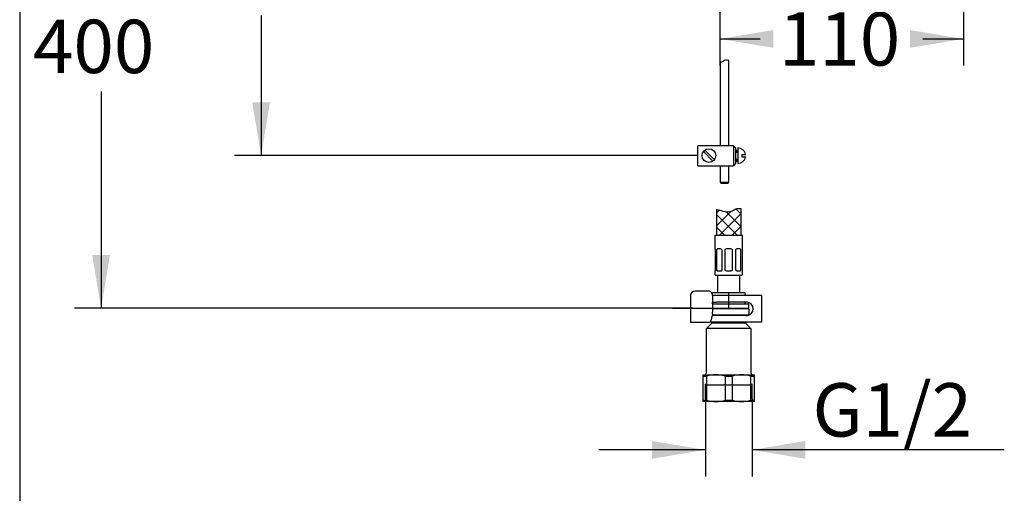
# Model space of a CAD drawing. Units: millimetres. Extents: x 7 to 203, y 5 to 291.
# Drawn here: x 7 to 117, y 70 to 124 of the extents above; entities that cross this region are included whole.
import ezdxf
from ezdxf.enums import TextEntityAlignment as Align
from ezdxf.lldxf.tags import DXFTag

# ---------------------------------------------------------------- set-up
doc = ezdxf.new("R2010")
doc.units = ezdxf.units.MM
for name, color, linetype in [('Default', 7, 'Continuous'), ('Layer2', 7, 'Continuous'), ('Layer3', 7, 'Continuous'), ('Layer50', 7, 'Continuous'), ('Layer6', 7, 'Continuous'), ('Layer7', 7, 'Continuous'), ('MDS_Layer_19', 7, 'Continuous'), ('Standard', 7, 'Continuous'), ('ﾃﾞﾌｫﾙﾄ', 7, 'Continuous')]:
    doc.layers.add(name, color=color, linetype=linetype)
doc.styles.add('SEACAD_Arial', font='arial.ttf')
tags = doc.linetypes.add('CENTER2', pattern=[28.575, 19.05, -3.175, 3.175, -3.175]).pattern_tags.tags
tags[10:11] = [DXFTag(74, 4), DXFTag(75, 0), DXFTag(340, '0'), DXFTag(46, 0.0), DXFTag(50, 0.0), DXFTag(44, 0.0), DXFTag(45, 0.0)]
tags[8:9] = [DXFTag(74, 4), DXFTag(75, 0), DXFTag(340, '0'), DXFTag(46, 0.0), DXFTag(50, 0.0), DXFTag(44, 0.0), DXFTag(45, 0.0)]
tags[6:7] = [DXFTag(74, 4), DXFTag(75, 0), DXFTag(340, '0'), DXFTag(46, 0.0), DXFTag(50, 0.0), DXFTag(44, 0.0), DXFTag(45, 0.0)]
tags[4:5] = [DXFTag(74, 4), DXFTag(75, 0), DXFTag(340, '0'), DXFTag(46, 0.0), DXFTag(50, 0.0), DXFTag(44, 0.0), DXFTag(45, 0.0)]
tags = doc.linetypes.add('HIDDEN2', pattern=[4.7625, 3.175, -1.5875]).pattern_tags.tags
tags[6:7] = [DXFTag(74, 4), DXFTag(75, 0), DXFTag(340, '0'), DXFTag(46, 0.0), DXFTag(50, 0.0), DXFTag(44, 0.0), DXFTag(45, 0.0)]
tags[4:5] = [DXFTag(74, 4), DXFTag(75, 0), DXFTag(340, '0'), DXFTag(46, 0.0), DXFTag(50, 0.0), DXFTag(44, 0.0), DXFTag(45, 0.0)]
doc.dimstyles.new('TPI_1_4', dxfattribs={"dimtxt": 6, "dimasz": 6, "dimexe": 3, "dimexo": 0, "dimgap": 1.5, "dimtad": 0, "dimtih": 1, "dimtoh": 1, "dimdec": 0, "dimlfac": 4, "dimtxsty": 'SEACAD_Arial', "dimblk1": '_SE_FILLED', "dimblk2": '_SE_FILLED', "dimsah": 1, "dimcen": 3, "dimadec": 0, "dimazin": 0, "dimtfac": 0.7, "dimtdec": 3, "dimtofl": 0, "dimtmove": 0, "dimatfit": 3, "dimfxl": 1, "dimtolj": 1, "dimarcsym": 0})

# ---------------------------------------------------------------- blocks, each defined once
blk = doc.blocks.new('DMBLK1678')
at = {"layer": 'Layer3', "linetype": 'Continuous'}
for points in [[(32.74, 144.12), (34.74, 144.12), (33.74, 150.12)], [(32.74, 114.38), (33.74, 108.38), (34.74, 114.38)]]:
    blk.add_hatch(color=7, dxfattribs=at).paths.add_polyline_path(points)
at = {"layer": 'Layer3', "color": 7, "linetype": 'Continuous'}
for p, q in [((76.67, 150.12), (30.74, 150.12)), ((33.74, 150.12), (33.74, 134.35)), ((33.74, 124.15), (33.74, 108.38)), ((82.84, 108.38), (30.74, 108.38))]:
    blk.add_line(p, q, dxfattribs=at)
at = {"layer": 'Layer3', "color": 7, "linetype": 'Continuous', "style": 'SEACAD_Arial'}
blk.add_text('330', height=6, dxfattribs=at).set_placement((26.1, 132.25), align=Align.TOP_LEFT)
blk = doc.blocks.new('_SE_FILLED')
at = {"color": 0}
blk.add_line((0, 0), (-1, 0), dxfattribs=at)
blk.add_solid([(0, 0), (-1, -0.1665), (-1, 0.1665), (0, 0)], dxfattribs=at)
blk = doc.blocks.new('DMBLK1680')
at = {"layer": 'Layer3', "linetype": 'Continuous'}
for points in [[(14.75, 144.12), (16.75, 144.12), (15.75, 150.12)], [(14.75, 97.21), (15.75, 91.21), (16.75, 97.21)]]:
    blk.add_hatch(color=7, dxfattribs=at).paths.add_polyline_path(points)
at = {"layer": 'Layer3', "color": 7, "linetype": 'Continuous'}
for p, q in [((76.54, 150.12), (12.75, 150.12)), ((15.75, 150.12), (15.75, 125.94)), ((15.75, 115.6), (15.75, 91.21)), ((82.24, 91.21), (12.75, 91.21))]:
    blk.add_line(p, q, dxfattribs=at)
at = {"layer": 'Layer3', "color": 7, "linetype": 'Continuous', "style": 'SEACAD_Arial'}
blk.add_text('400', height=6, dxfattribs=at).set_placement((8.1, 123.67), align=Align.TOP_LEFT)
blk = doc.blocks.new('DMBLK1681')
at = {"layer": 'Layer3', "linetype": 'Continuous'}
for points in [[(91.32, 120.51), (91.32, 122.51), (85.32, 121.51)], [(106.7, 120.51), (112.7, 121.51), (106.7, 122.51)]]:
    blk.add_hatch(color=7, dxfattribs=at).paths.add_polyline_path(points)
at = {"layer": 'Layer3', "color": 7, "linetype": 'Continuous'}
for p, q in [((85.32, 147.88), (85.32, 118.51)), ((112.7, 133.47), (112.7, 118.51)), ((85.32, 121.51), (89.86, 121.51)), ((108.15, 121.51), (112.7, 121.51))]:
    blk.add_line(p, q, dxfattribs=at)
at = {"layer": 'Layer3', "color": 7, "linetype": 'Continuous', "style": 'SEACAD_Arial'}
blk.add_text('110', height=6, dxfattribs=at).set_placement((91.96, 124.51), align=Align.TOP_LEFT)
blk = doc.blocks.new('DMBLK1689')
at = {"layer": 'ﾃﾞﾌｫﾙﾄ', "linetype": 'Continuous'}
for points in [[(77.69, 74.27), (83.69, 75.27), (77.69, 76.27)], [(94.93, 74.27), (94.93, 76.27), (88.93, 75.27)]]:
    blk.add_hatch(color=7, dxfattribs=at).paths.add_polyline_path(points)
at = {"layer": 'ﾃﾞﾌｫﾙﾄ', "color": 7, "linetype": 'Continuous'}
for p, q in [((83.69, 81), (83.69, 72.27)), ((88.93, 81), (88.93, 72.27)), ((83.69, 75.27), (71.69, 75.27)), ((117.29, 75.27), (88.93, 75.27))]:
    blk.add_line(p, q, dxfattribs=at)
at = {"layer": 'ﾃﾞﾌｫﾙﾄ', "color": 7, "linetype": 'Continuous', "style": 'SEACAD_Arial'}
blk.add_text('G1/2', height=6, dxfattribs=at).set_placement((95.73, 82.77), align=Align.TOP_LEFT)

msp = doc.modelspace()

# ---------------------------------------------------------------- hatches: boundary and pattern name
at = {"layer": 'Layer7', "linetype": 'Continuous'}
h = msp.add_hatch(dxfattribs=at)
h.set_pattern_fill('NET', scale=0.31496, angle=45, style=0)
edge = h.paths.add_edge_path()
edge.add_line((84.93, 99.39), (87.68, 99.39))
edge.add_line((87.68, 99.39), (87.68, 102.43))
edge.add_spline(control_points=[(87.68, 102.43), (87.49, 102.44), (87.11, 102.46), (86.62, 102), (85.74, 102.05), (85.2, 102.32), (84.95, 102.32), (84.93, 102.33)], knot_values=[0, 0, 0, 0, 0.186741, 0.360371, 0.74424, 0.979591, 1, 1, 1, 1], degree=3, periodic=0)
edge.add_line((84.93, 102.33), (84.93, 99.39))

# ---------------------------------------------------------------- linework, layer by layer
at = {"layer": 'Default', "color": 7, "linetype": 'Continuous'}
for p, q in [((83.25, 93.14), (82.52, 93.14)), ((83.5, 93.14), (83.25, 93.14)), ((84.08, 93.14), (83.5, 93.14)), ((82.02, 92.64), (82.02, 89.64)), ((84.49, 92.64), (84.49, 90.75)), ((84.95, 92.64), (84.49, 92.64)), ((84.49, 91.89), (84.95, 91.89)), ((88.02, 92.64), (84.95, 92.64)), ((88.02, 91.89), (84.95, 91.89)), ((88.44, 92.64), (88.02, 92.64)), ((88.31, 91.89), (88.02, 91.89)), ((89.56, 92.64), (88.44, 92.64)), ((90.01, 92.64), (89.56, 92.64)), ((90.01, 92.64), (90.01, 89.64)), ((84.49, 91.21), (88.48, 91.21)), ((88.56, 91.14), (84.49, 91.14)), ((88.48, 91.21), (88.56, 91.14)), ((88.56, 91.14), (88.56, 90.46)), ((84.47, 90.58), (84.31, 89.8)), ((84.95, 90.39), (84.43, 90.39)), ((84.44, 90.46), (88.56, 90.46)), ((88.31, 90.39), (84.69, 90.39)), ((88.25, 90.39), (88.31, 90.39)), ((88.56, 90.46), (88.51, 90.41)), ((82.02, 89.64), (82.24, 89.64)), ((82.24, 89.64), (82.96, 89.64)), ((82.96, 89.64), (83.66, 89.64)), ((83.66, 89.64), (84.17, 89.64)), ((83.81, 88.91), (84.43, 89.54)), ((88.81, 88.91), (83.81, 88.91)), ((83.81, 83.96), (83.81, 88.91)), ((84.95, 89.64), (84.22, 89.64)), ((84.43, 89.54), (84.43, 89.64)), ((88.18, 89.54), (84.43, 89.54)), ((88.02, 89.64), (84.95, 89.64)), ((88.44, 89.64), (88.02, 89.64)), ((88.18, 89.64), (88.18, 89.54)), ((88.18, 89.54), (88.81, 88.91)), ((89.56, 89.64), (88.44, 89.64)), ((88.81, 88.91), (88.81, 83.96)), ((90.01, 89.64), (89.56, 89.64)), ((83.43, 83.57), (83.43, 83.71)), ((83.43, 83.71), (84.87, 83.71)), ((83.43, 80.85), (83.43, 83.57)), ((83.43, 83.57), (83.81, 83.57)), ((83.81, 83.57), (83.81, 80.85)), ((84.87, 83.71), (87.75, 83.71)), ((85.93, 80.85), (85.93, 83.57)), ((85.93, 83.57), (86.68, 83.57)), ((86.68, 83.57), (86.68, 80.85)), ((87.75, 83.71), (89.18, 83.71)), ((88.81, 80.85), (88.81, 83.57)), ((88.81, 83.57), (89.18, 83.57)), ((89.18, 83.71), (89.18, 83.57)), ((89.18, 83.57), (89.18, 80.85)), ((83.43, 80.85), (83.81, 80.85)), ((83.43, 80.71), (83.43, 80.85)), ((85.93, 80.85), (86.68, 80.85)), ((88.81, 80.85), (89.18, 80.85)), ((89.18, 80.85), (89.18, 80.71)), ((84.87, 80.71), (83.43, 80.71)), ((87.75, 80.71), (84.87, 80.71)), ((89.18, 80.71), (87.75, 80.71))]:
    msp.add_line(p, q, dxfattribs=at)
at = {"layer": 'Default', "color": 7, "linetype": 'HIDDEN2'}
msp.add_line((83.69, 82.59), (88.93, 82.59), dxfattribs=at)
at = {"layer": 'Default', "color": 7, "linetype": 'Continuous'}
for centre, radius, start, end in [((82.52, 92.64), 0.5, 90, 180), ((88.31, 91.14), 0.749, 80.1708, 90.0074), ((88.31, 91.14), 0.75, 279.8219, 80.1781), ((88.31, 91.13), 0.749, 269.9926, 279.8292), ((83.56, 83.96), 0.25, 270, 0), ((84.89, 79.59), 4.12, 90.2895, 105.2092), ((84.84, 79.55), 4.16, 74.8512, 89.65), ((87.77, 79.59), 4.12, 90.2895, 105.2092), ((87.72, 79.55), 4.16, 74.8512, 89.65), ((89.06, 83.96), 0.25, 180, 270), ((84.9, 84.87), 4.16, 254.8512, 269.65), ((84.85, 84.83), 4.12, 270.2895, 285.2092), ((87.77, 84.87), 4.16, 254.8512, 269.65), ((87.72, 84.83), 4.12, 270.2895, 285.2092)]:
    msp.add_arc(centre, radius, start, end, dxfattribs=at)
for centre, major_axis, ratio, start_param, end_param in [((84.08, 92.64), (0, -0.5), 0.819152, 1.570796, 3.141593), ((84.17, 89.89), (0, 0.25), 0.573576, 3.141593, 4.363323), ((84.2, 90.75), (0, -0.5), 0.573576, 1.22173, 1.570796)]:
    msp.add_ellipse(centre, major_axis=major_axis, ratio=ratio, start_param=start_param, end_param=end_param, dxfattribs=at)
at = {"layer": 'Layer2', "color": 7, "linetype": 'Continuous'}
for p, q in [((85.34, 118.91), (85.34, 109.5)), ((86.34, 109.5), (86.34, 119.08)), ((86.84, 109.5), (82.84, 109.5)), ((84.54, 107.75), (83.46, 108.83)), ((84.72, 107.92), (83.64, 109)), ((86.84, 109.5), (87.09, 109.25)), ((86.84, 109.5), (86.84, 107.25)), ((87.09, 109.25), (87.09, 107.5)), ((87.09, 109), (87.34, 109)), ((87.09, 108.88), (87.34, 108.88)), ((87.09, 108.78), (87.34, 108.78)), ((87.34, 109.25), (87.34, 107.5)), ((87.79, 108.5), (87.79, 108.25)), ((87.79, 108.5), (88.22, 108.5)), ((87.09, 107.5), (86.84, 107.25)), ((87.09, 107.98), (87.34, 107.98)), ((87.09, 107.88), (87.34, 107.88)), ((87.09, 107.75), (87.34, 107.75)), ((87.79, 108.25), (88.22, 108.25)), ((82.84, 107.25), (86.84, 107.25)), ((85.34, 107.25), (85.34, 105.38)), ((86.34, 105.38), (86.34, 107.25)), ((85.34, 105.38), (85.47, 105.25)), ((85.34, 105.38), (86.34, 105.38)), ((86.22, 105.25), (85.47, 105.25)), ((86.22, 105.25), (86.34, 105.38))]:
    msp.add_line(p, q, dxfattribs=at)
msp.add_circle((84.09, 108.38), 0.775, dxfattribs=at)
for start, end in [(8.2132, 90), (270, 351.8699)]:
    msp.add_arc((87.34, 108.38), 0.875, start, end, dxfattribs=at)
msp.add_open_spline([(86.34, 119.08), (86.02, 119.15), (85.79, 119.1), (85.54, 118.86), (85.34, 118.91)], degree=3, knots=[0, 0, 0, 0, 0.641274, 1, 1, 1, 1], dxfattribs=at)
at = {"layer": 'Layer3', "color": 7, "linetype": 'CENTER2'}
msp.add_line((86.31, 91.21), (86.31, 92.96), dxfattribs=at)
at = {"layer": 'Layer50', "color": 7, "linetype": 'Continuous'}
msp.add_line((82.84, 107.25), (82.84, 109.5), dxfattribs=at)
at = {"layer": 'Layer6', "color": 7, "linetype": 'Continuous'}
msp.add_line((79.99, 91.21), (84.49, 91.21), dxfattribs=at)
at = {"layer": 'Layer7', "color": 7, "linetype": 'Continuous'}
for p, q in [((84.93, 102.33), (84.93, 99.39)), ((87.68, 102.43), (87.68, 99.39)), ((84.75, 99.39), (84.75, 97.89)), ((87.87, 99.39), (84.75, 99.39)), ((87.87, 97.89), (87.87, 99.39)), ((84.76, 97.89), (84.75, 97.89)), ((84.81, 95.51), (84.81, 97.79)), ((84.94, 97.79), (84.94, 95.51)), ((85.38, 97.89), (85.05, 97.89)), ((85.56, 95.51), (85.56, 97.79)), ((85.87, 97.79), (85.87, 95.51)), ((86.55, 97.89), (86.07, 97.89)), ((86.75, 95.51), (86.75, 97.79)), ((87.06, 97.79), (87.06, 95.51)), ((87.57, 97.89), (87.23, 97.89)), ((87.68, 95.51), (87.68, 97.79)), ((87.81, 97.79), (87.81, 95.51)), ((87.85, 97.89), (87.87, 97.89)), ((84.76, 95.41), (84.75, 95.41)), ((84.75, 95.41), (84.75, 95.01)), ((85.05, 95.41), (85.38, 95.41)), ((86.07, 95.41), (86.55, 95.41)), ((87.23, 95.41), (87.57, 95.41)), ((87.87, 95.41), (87.85, 95.41)), ((87.87, 95.01), (87.87, 95.41)), ((87.75, 94.89), (84.87, 94.89))]:
    msp.add_line(p, q, dxfattribs=at)
for centre, radius, start, end in [((85.37, 97.67), 0.219, 32.7998, 87.0776), ((86.07, 97.64), 0.25, 90, 143.1301), ((86.55, 97.64), 0.25, 36.8699, 90), ((87.24, 97.67), 0.214, 92.2443, 147.8782), ((85.38, 95.62), 0.214, 272.2443, 327.8782), ((86.07, 95.66), 0.25, 216.8699, 270), ((86.55, 95.66), 0.25, 270, 323.1301), ((87.24, 95.63), 0.219, 212.7998, 267.0776), ((84.87, 95.01), 0.125, 180, 270), ((87.75, 95.01), 0.125, 270, 0)]:
    msp.add_arc(centre, radius, start, end, dxfattribs=at)
for centre, major_axis, start_param, end_param in [((85.08, 97.64), (0, 0.25), 0, 0.927295), ((87.54, 97.64), (0, -0.25), 2.214297, 3.141593), ((85.08, 95.66), (0, 0.25), 2.214297, 3.141593), ((87.54, 95.66), (0, -0.25), 0, 0.927295)]:
    msp.add_ellipse(centre, major_axis=major_axis, ratio=0.707107, start_param=start_param, end_param=end_param, dxfattribs=at)
for points, knots in [([(84.93, 102.33), (84.95, 102.32), (85.2, 102.32), (85.74, 102.05), (86.62, 102), (87.11, 102.46), (87.49, 102.44), (87.68, 102.43)], [0, 0, 0, 0, 0.020409, 0.25576, 0.639629, 0.813259, 1, 1, 1, 1]), ([(84.81, 97.79), (84.8, 97.8), (84.8, 97.81), (84.79, 97.84), (84.79, 97.85), (84.78, 97.88), (84.77, 97.89), (84.76, 97.89)], [0, 0, 0, 0, 0.25, 0.25, 0.5, 0.5, 1, 1, 1, 1]), ([(85.05, 97.89), (85.04, 97.89), (85.02, 97.88), (85, 97.87), (84.99, 97.87), (84.97, 97.84), (84.95, 97.82), (84.94, 97.79)], [0, 0, 0, 0, 0.25, 0.25, 0.5, 0.5, 1, 1, 1, 1]), ([(87.68, 97.79), (87.67, 97.8), (87.67, 97.81), (87.65, 97.84), (87.64, 97.85), (87.61, 97.88), (87.59, 97.89), (87.57, 97.89)], [0, 0, 0, 0, 0.25, 0.25, 0.5, 0.5, 1, 1, 1, 1]), ([(87.85, 97.89), (87.85, 97.89), (87.85, 97.88), (87.84, 97.87), (87.83, 97.87), (87.82, 97.84), (87.81, 97.82), (87.81, 97.79)], [0, 0, 0, 0, 0.25, 0.25, 0.5, 0.5, 1, 1, 1, 1]), ([(84.76, 95.41), (84.77, 95.41), (84.77, 95.41), (84.78, 95.42), (84.78, 95.43), (84.79, 95.45), (84.8, 95.48), (84.81, 95.51)], [0, 0, 0, 0, 0.25, 0.25, 0.5, 0.5, 1, 1, 1, 1]), ([(84.94, 95.51), (84.94, 95.49), (84.95, 95.48), (84.97, 95.46), (84.97, 95.45), (85, 95.42), (85.02, 95.41), (85.05, 95.41)], [0, 0, 0, 0, 0.25, 0.25, 0.5, 0.5, 1, 1, 1, 1]), ([(87.57, 95.41), (87.58, 95.41), (87.59, 95.41), (87.61, 95.42), (87.62, 95.43), (87.65, 95.45), (87.67, 95.48), (87.68, 95.51)], [0, 0, 0, 0, 0.25, 0.25, 0.5, 0.5, 1, 1, 1, 1]), ([(87.81, 95.51), (87.81, 95.49), (87.82, 95.48), (87.82, 95.46), (87.83, 95.45), (87.84, 95.42), (87.85, 95.41), (87.85, 95.41)], [0, 0, 0, 0, 0.25, 0.25, 0.5, 0.5, 1, 1, 1, 1])]:
    msp.add_open_spline(points, degree=3, knots=knots, dxfattribs=at)
at = {"layer": 'MDS_Layer_19', "color": 7, "linetype": 'Continuous'}
for p, q in [((85.06, 94.89), (85.06, 92.96)), ((87.56, 92.96), (87.56, 94.89)), ((84.5, 92.96), (88.12, 92.96)), ((84.5, 92.64), (84.5, 92.96)), ((84.5, 91.71), (84.5, 91.89)), ((88.12, 92.96), (88.12, 92.64)), ((88.12, 91.89), (88.12, 91.71)), ((84.49, 91.71), (88.48, 91.71)), ((88.56, 91.29), (88.56, 91.64))]:
    msp.add_line(p, q, dxfattribs=at)
for centre, start, end in [((88.48, 91.64), 0, 90), ((88.48, 91.29), 270, 0)]:
    msp.add_arc(centre, 0.075, start, end, dxfattribs=at)
at = {"layer": 'Standard', "color": 7, "linetype": 'Continuous'}
msp.add_line((6.6, 291), (6.6, 5), dxfattribs=at)
at = {"layer": 'ﾃﾞﾌｫﾙﾄ', "color": 7, "linetype": 'HIDDEN2'}
for p, q in [((83.69, 81), (83.69, 82.71)), ((88.93, 81), (88.93, 82.71))]:
    msp.add_line(p, q, dxfattribs=at)

# ---------------------------------------------------------------- dimensions: what is measured, and where the dimension line sits
at = {"layer": 'Layer3', "color": 7, "linetype": 'Continuous'}
dim = msp.add_linear_dim(base=(112.7, 121.51), p1=(85.32, 147.88), p2=(112.7, 170.63), text='\\A1;<>', dimstyle='TPI_1_4', dxfattribs=at)
dim.commit()
dim.dimension.update_dxf_attribs({"geometry": 'DMBLK1681', "text_midpoint": (99.01, 121.51), "dimtype": 160})
for base, p1, p2, text, picture, middle in [((15.75, 91.21), (76.54, 150.12), (82.24, 91.21), '\\A1;400 {}', 'DMBLK1680', (15.75, 120.67)), ((33.74, 108.38), (72.01, 150.12), (82.84, 108.38), '\\A1;330 {}', 'DMBLK1678', (33.74, 129.25))]:
    dim = msp.add_linear_dim(base=base, p1=p1, p2=p2, angle=90, text=text, dimstyle='TPI_1_4', dxfattribs=at)
    dim.commit()
    dim.dimension.update_dxf_attribs({"geometry": picture, "text_midpoint": middle, "dimtype": 160})
at = {"layer": 'ﾃﾞﾌｫﾙﾄ', "color": 7, "linetype": 'Continuous'}
dim = msp.add_linear_dim(base=(88.93, 75.27), p1=(88.93, 81), p2=(83.69, 81), angle=180, text='\\A1;G1/2 {}', dimstyle='TPI_1_4', dxfattribs=at)
dim.commit()
dim.dimension.update_dxf_attribs({"geometry": 'DMBLK1689', "text_midpoint": (93.63, 75.27), "dimtype": 161})

doc.saveas('drawing.dxf')
